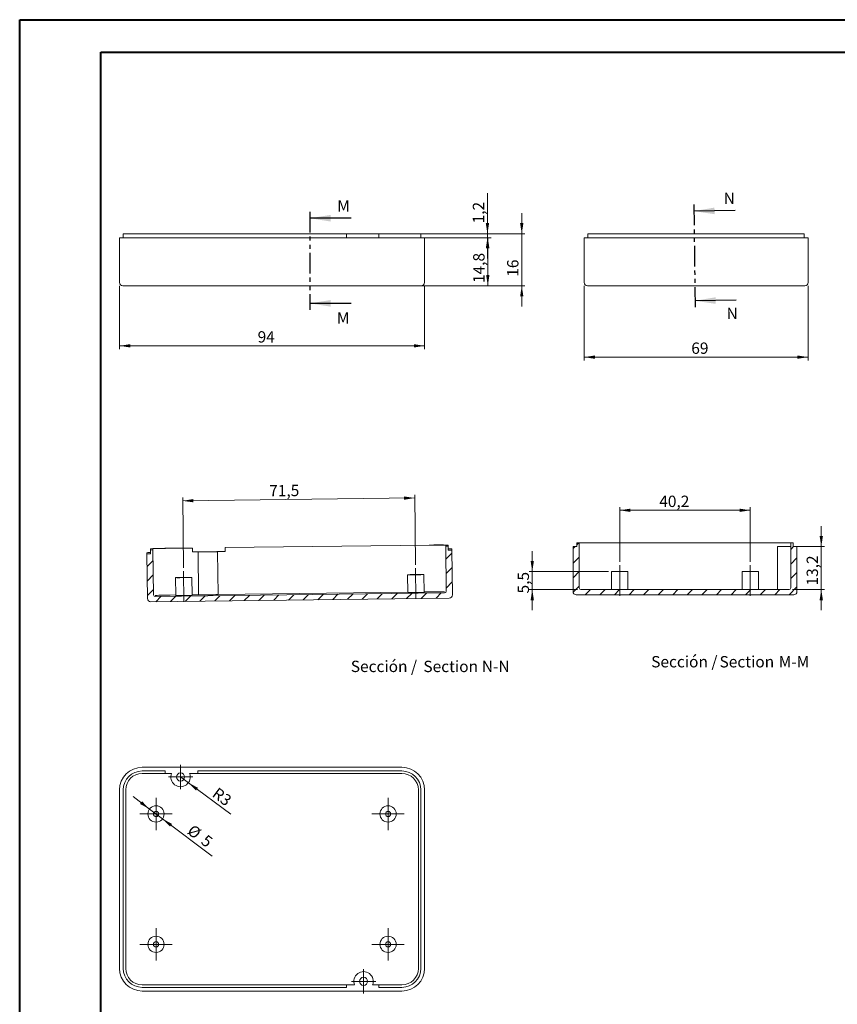
# Model space of a CAD drawing. Units: millimetres. Extents: x 0 to 841, y 0 to 594.
# Drawn here: x 0 to 252, y 291 to 594 of the extents above; entities that cross this region are included whole.
import ezdxf

# ---------------------------------------------------------------- set-up
doc = ezdxf.new("R2010")
doc.units = ezdxf.units.MM
doc.linetypes.add('CENTERX2', pattern=[20.32, 12.7, -2.54, 2.54, -2.54])
doc.linetypes.add('PHANTOM', pattern=[12.7, 6.35, -1.27, 1.27, -1.27, 1.27, -1.27])
doc.styles.add('SLDTEXTSTYLE0', font='TXT', dxfattribs={"width": 0.75})
doc.dimstyles.new('SLDDIMSTYLE0', dxfattribs={"dimtxt": 3.5, "dimasz": 3.302, "dimexe": 0, "dimexo": 0.0625, "dimgap": 0.875, "dimtad": 1, "dimrnd": 1e-09, "dimzin": 12, "dimdsep": 46, "dimtxsty": 'SLDTEXTSTYLE0', "dimsah": 1, "dimcen": 0.09, "dimadec": 0, "dimazin": 3, "dimtfac": 1, "dimtofl": 0, "dimtmove": 0, "dimatfit": 3, "dimfxl": 1, "dimfrac": 2, "dimtolj": 1, "dimtzin": 12, "dimarcsym": 0})
doc.dimstyles.new('SLDDIMSTYLE1', dxfattribs={"dimtxt": 3.5, "dimasz": 3.302, "dimexe": 0, "dimexo": 0.0625, "dimgap": 0.875, "dimtad": 1, "dimdec": 1, "dimrnd": 1e-09, "dimzin": 12, "dimdsep": 46, "dimtxsty": 'SLDTEXTSTYLE0', "dimsah": 1, "dimcen": 0.09, "dimadec": 0, "dimazin": 3, "dimtfac": 1, "dimtmove": 0, "dimatfit": 0, "dimfxl": 1, "dimfrac": 2, "dimtolj": 1, "dimtzin": 12, "dimarcsym": 0})
doc.dimstyles.new('SLDDIMSTYLE2', dxfattribs={"dimtxt": 3.5, "dimasz": 3.302, "dimexe": 0, "dimexo": 0.0625, "dimgap": 0.875, "dimtad": 1, "dimrnd": 1e-09, "dimzin": 12, "dimdsep": 46, "dimtxsty": 'SLDTEXTSTYLE0', "dimsah": 1, "dimcen": 0.09, "dimadec": 0, "dimazin": 3, "dimtfac": 1, "dimtmove": 0, "dimatfit": 0, "dimfxl": 1, "dimfrac": 2, "dimtolj": 1, "dimtzin": 12, "dimarcsym": 0})
doc.dimstyles.new('SLDDIMSTYLE3', dxfattribs={"dimtxt": 3.5, "dimasz": 3.302, "dimexe": 0, "dimexo": 0.0625, "dimgap": 0.875, "dimtad": 1, "dimdec": 1, "dimrnd": 1e-09, "dimzin": 12, "dimdsep": 46, "dimtxsty": 'SLDTEXTSTYLE0', "dimsah": 1, "dimcen": 0.09, "dimadec": 0, "dimazin": 3, "dimtfac": 1, "dimtdec": 1, "dimtofl": 0, "dimtmove": 0, "dimatfit": 3, "dimfxl": 1, "dimfrac": 2, "dimtolj": 1, "dimtzin": 12, "dimarcsym": 0})
doc.dimstyles.new('SLDDIMSTYLE4', dxfattribs={"dimtxt": 3.5, "dimasz": 3.302, "dimexe": 0, "dimexo": 0.0625, "dimgap": 0.875, "dimtad": 1, "dimrnd": 1e-09, "dimzin": 12, "dimdsep": 46, "dimtxsty": 'SLDTEXTSTYLE0', "dimsah": 1, "dimcen": 0, "dimadec": 0, "dimazin": 3, "dimtfac": 1, "dimtmove": 0, "dimatfit": 3, "dimfxl": 1, "dimfrac": 2, "dimtolj": 1, "dimtzin": 12, "dimarcsym": 0})
doc.dimstyles.new('SLDDIMSTYLE5', dxfattribs={"dimtxt": 3.5, "dimasz": 3.302, "dimexe": 0, "dimexo": 0.0625, "dimgap": 0.875, "dimtad": 1, "dimrnd": 1e-09, "dimzin": 12, "dimdsep": 46, "dimtxsty": 'SLDTEXTSTYLE0', "dimsah": 1, "dimcen": 0, "dimadec": 0, "dimazin": 3, "dimtfac": 1, "dimtofl": 0, "dimtmove": 0, "dimatfit": 3, "dimfxl": 1, "dimfrac": 2, "dimtolj": 1, "dimtzin": 12, "dimarcsym": 0})
doc.dimstyles.new('SLDDIMSTYLE8', dxfattribs={"dimtxt": 3.5, "dimasz": 3.302, "dimexe": 0, "dimexo": 0.0625, "dimgap": 0.875, "dimtad": 1, "dimdec": 1, "dimrnd": 1e-09, "dimzin": 12, "dimdsep": 46, "dimtxsty": 'SLDTEXTSTYLE0', "dimsah": 1, "dimcen": 0.09, "dimadec": 0, "dimazin": 3, "dimtfac": 1, "dimtdec": 1, "dimtmove": 0, "dimatfit": 0, "dimfxl": 1, "dimfrac": 2, "dimtolj": 1, "dimtzin": 12, "dimarcsym": 0})

# ---------------------------------------------------------------- blocks, each defined once
blk = doc.blocks.new('_D')
at = {"color": 7, "linetype": 'Continuous', "lineweight": 0}
for p, q in [((30.85, 512.04), (30.85, 492.53)), ((124.85, 512.04), (124.85, 492.53)), ((30.85, 493.53), (124.85, 493.53))]:
    blk.add_line(p, q, dxfattribs=at)
for points in [[(30.85, 493.53), (34.15, 493.02), (34.15, 494.04)], [(124.85, 493.53), (121.54, 494.04), (121.54, 493.02)]]:
    blk.add_solid(points, dxfattribs=at)
at = {"color": 7, "linetype": 'Continuous', "lineweight": 0, "insert": (73.4, 498.04, 0.1), "char_height": 3.5, "attachment_point": 1, "style": 'SLDTEXTSTYLE0'}
blk.add_mtext('94', dxfattribs=at)
blk = doc.blocks.new('_D_1')
at = {"color": 7, "linetype": 'Continuous', "lineweight": 0}
for p, q in [((144.22, 528.04), (144.22, 540.57)), ((101.75, 528.04), (145.22, 528.04)), ((144.22, 526.84), (144.22, 528.04)), ((118.85, 526.84), (145.22, 526.84)), ((144.22, 526.84), (144.22, 520.49))]:
    blk.add_line(p, q, dxfattribs=at)
for points in [[(144.22, 528.04), (144.73, 531.34), (143.71, 531.34)], [(144.22, 526.84), (143.71, 523.54), (144.73, 523.54)]]:
    blk.add_solid(points, dxfattribs=at)
at = {"color": 7, "linetype": 'Continuous', "lineweight": 0, "insert": (139.71, 531.26, 0.1), "char_height": 3.5, "attachment_point": 1, "rotation": 90, "style": 'SLDTEXTSTYLE0'}
blk.add_mtext('1,2', dxfattribs=at)
blk = doc.blocks.new('_D_2')
at = {"color": 7, "linetype": 'Continuous', "lineweight": 0}
for p, q in [((154.79, 528.04), (154.79, 534.39)), ((101.75, 528.04), (155.79, 528.04)), ((154.79, 512.04), (154.79, 528.04)), ((118.85, 512.04), (155.79, 512.04)), ((154.79, 512.04), (154.79, 505.69))]:
    blk.add_line(p, q, dxfattribs=at)
for points in [[(154.79, 528.04), (155.3, 531.34), (154.28, 531.34)], [(154.79, 512.04), (154.28, 508.74), (155.3, 508.74)]]:
    blk.add_solid(points, dxfattribs=at)
at = {"color": 7, "linetype": 'Continuous', "lineweight": 0, "insert": (150.28, 514.82, 0.1), "char_height": 3.5, "attachment_point": 1, "rotation": 90, "style": 'SLDTEXTSTYLE0'}
blk.add_mtext('16', dxfattribs=at)
blk = doc.blocks.new('_D_3')
at = {"color": 7, "linetype": 'Continuous', "lineweight": 0}
for p, q in [((118.85, 526.84), (145.33, 526.84)), ((144.33, 512.04), (144.33, 526.84)), ((118.85, 512.04), (145.33, 512.04))]:
    blk.add_line(p, q, dxfattribs=at)
for points in [[(144.33, 526.84), (143.82, 523.54), (144.84, 523.54)], [(144.33, 512.04), (144.84, 515.34), (143.82, 515.34)]]:
    blk.add_solid(points, dxfattribs=at)
at = {"color": 7, "linetype": 'Continuous', "lineweight": 0, "insert": (139.82, 512.88, 0.1), "char_height": 3.5, "attachment_point": 1, "rotation": 90, "style": 'SLDTEXTSTYLE0'}
blk.add_mtext('14,8', dxfattribs=at)
blk = doc.blocks.new('_D_4')
at = {"color": 7, "linetype": 'Continuous', "lineweight": 0}
for p, q in [((40.1, 350.76), (35.03, 354.59)), ((44.09, 347.75), (40.1, 350.76)), ((44.09, 347.75), (59.4, 336.21))]:
    blk.add_line(p, q, dxfattribs=at)
for points in [[(40.1, 350.76), (37.77, 353.16), (37.16, 352.35)], [(44.09, 347.75), (46.42, 345.36), (47.03, 346.17)]]:
    blk.add_solid(points, dxfattribs=at)
at = {"color": 7, "linetype": 'Continuous', "lineweight": 0, "char_height": 3.5, "attachment_point": 1, "rotation": 322.9862, "style": 'SLDTEXTSTYLE0'}
for s, insert in [('%%c', (53.54, 346.23, -7.9)), ('5', (57.79, 343.1, -7.9))]:
    blk.add_mtext(s, dxfattribs=dict(at, insert=insert))
blk = doc.blocks.new('_D_5')
at = {"color": 7, "linetype": 'Continuous', "lineweight": 0}
for q in [(49.65, 360.66), (65.17, 349.15)]:
    blk.add_line((52.06, 358.87), q, dxfattribs=at)
blk.add_solid([(52.06, 358.87), (54.41, 356.5), (55.01, 357.31)], dxfattribs=at)
at = {"color": 7, "linetype": 'Continuous', "lineweight": 0, "insert": (61.19, 357.66, -7.9), "char_height": 3.5, "attachment_point": 1, "rotation": 323.4624, "style": 'SLDTEXTSTYLE0'}
blk.add_mtext('R3', dxfattribs=at)
blk = doc.blocks.new('SW_CENTERMARKSYMBOL_0')
at = {"color": 0, "linetype": 'Continuous', "lineweight": 0}
for p, q in [((0, 2.5), (0, 5)), ((-2.5, 0), (-5, 0)), ((0, 0), (-2.5, 0)), ((0, 0), (0, 2.5)), ((0, 0), (0, -2.5)), ((0, 0), (2.5, 0)), ((2.5, 0), (5, 0)), ((0, -2.5), (0, -5))]:
    blk.add_line(p, q, dxfattribs=at)
blk = doc.blocks.new('SW_CENTERMARKSYMBOL_1')
at = {"color": 0, "linetype": 'Continuous', "lineweight": 0}
for p, q in [((0, 2.5), (0, 5)), ((-2.5, 0), (-5, 0)), ((0, 0), (-2.5, 0)), ((0, 0), (0, 2.5)), ((0, 0), (0, -2.5)), ((0, 0), (2.5, 0)), ((2.5, 0), (5, 0)), ((0, -2.5), (0, -5))]:
    blk.add_line(p, q, dxfattribs=at)
blk = doc.blocks.new('SW_CENTERMARKSYMBOL_2')
at = {"color": 0, "linetype": 'Continuous', "lineweight": 0}
for p, q in [((0, 2.5), (0, 5)), ((-2.5, 0), (-5, 0)), ((0, 0), (-2.5, 0)), ((0, 0), (0, 2.5)), ((0, 0), (0, -2.5)), ((0, 0), (2.5, 0)), ((2.5, 0), (5, 0)), ((0, -2.5), (0, -5))]:
    blk.add_line(p, q, dxfattribs=at)
blk = doc.blocks.new('SW_CENTERMARKSYMBOL_3')
at = {"color": 0, "linetype": 'Continuous', "lineweight": 0}
for p, q in [((0, 2.5), (0, 5)), ((-2.5, 0), (-5, 0)), ((0, 0), (-2.5, 0)), ((0, 0), (0, 2.5)), ((0, 0), (0, -2.5)), ((0, 0), (2.5, 0)), ((2.5, 0), (5, 0)), ((0, -2.5), (0, -5))]:
    blk.add_line(p, q, dxfattribs=at)
blk = doc.blocks.new('SW_CENTERMARKSYMBOL_4')
at = {"color": 0, "linetype": 'Continuous', "lineweight": 0}
for p, q in [((0, 2.5), (0, 3.75)), ((-2.5, 0), (-3.75, 0)), ((0, 0), (-2.5, 0)), ((0, 0), (0, 2.5)), ((0, 0), (0, -2.5)), ((0, 0), (2.5, 0)), ((2.5, 0), (3.75, 0)), ((0, -2.5), (0, -3.75))]:
    blk.add_line(p, q, dxfattribs=at)
blk = doc.blocks.new('SW_CENTERMARKSYMBOL_5')
at = {"color": 0, "linetype": 'Continuous', "lineweight": 0}
for p, q in [((0, 2.5), (0, 3.75)), ((-2.5, 0), (-3.75, 0)), ((0, 0), (-2.5, 0)), ((0, 0), (0, 2.5)), ((0, 0), (0, -2.5)), ((0, 0), (2.5, 0)), ((2.5, 0), (3.75, 0)), ((0, -2.5), (0, -3.75))]:
    blk.add_line(p, q, dxfattribs=at)
blk = doc.blocks.new('_D_6')
at = {"color": 7, "linetype": 'Continuous', "lineweight": 0}
for p, q in [((174.02, 512.04), (174.02, 489.04)), ((243.02, 512.04), (243.02, 489.04)), ((174.02, 490.04), (243.02, 490.04))]:
    blk.add_line(p, q, dxfattribs=at)
for points in [[(174.02, 490.04), (177.32, 489.53), (177.32, 490.55)], [(243.02, 490.04), (239.72, 490.55), (239.72, 489.53)]]:
    blk.add_solid(points, dxfattribs=at)
at = {"color": 7, "linetype": 'Continuous', "lineweight": 0, "insert": (207.03, 494.55, 0.1), "char_height": 3.5, "attachment_point": 1, "style": 'SLDTEXTSTYLE0'}
blk.add_mtext('69', dxfattribs=at)
blk = doc.blocks.new('_D_13')
at = {"color": 7, "linetype": 'Continuous', "lineweight": 0}
for p, q in [((185, 426.94), (185, 443.84)), ((225.2, 426.94), (225.2, 443.84)), ((185, 442.84), (225.2, 442.84))]:
    blk.add_line(p, q, dxfattribs=at)
for points in [[(185, 442.84), (188.3, 442.33), (188.3, 443.35)], [(225.2, 442.84), (221.89, 443.35), (221.89, 442.33)]]:
    blk.add_solid(points, dxfattribs=at)
at = {"color": 7, "linetype": 'Continuous', "lineweight": 0, "insert": (197.16, 447.35, 17.43), "char_height": 3.5, "attachment_point": 1, "style": 'SLDTEXTSTYLE0'}
blk.add_mtext('40,2', dxfattribs=at)
blk = doc.blocks.new('_D_14')
at = {"color": 7, "linetype": 'Continuous', "lineweight": 0}
for p, q in [((158.03, 423.94), (158.03, 430.29)), ((181.5, 423.94), (157.03, 423.94)), ((158.03, 418.44), (158.03, 423.94)), ((172, 418.44), (157.03, 418.44)), ((158.03, 418.44), (158.03, 412.09))]:
    blk.add_line(p, q, dxfattribs=at)
for points in [[(158.03, 423.94), (158.54, 427.24), (157.52, 427.24)], [(158.03, 418.44), (157.52, 415.14), (158.54, 415.14)]]:
    blk.add_solid(points, dxfattribs=at)
at = {"color": 7, "linetype": 'Continuous', "lineweight": 0, "insert": (153.52, 417.21, 17.43), "char_height": 3.5, "attachment_point": 1, "rotation": 90, "style": 'SLDTEXTSTYLE0'}
blk.add_mtext('5,5', dxfattribs=at)
blk = doc.blocks.new('_D_15')
at = {"color": 7, "linetype": 'Continuous', "lineweight": 0}
for p, q in [((247.09, 431.64), (247.09, 437.99)), ((238.7, 431.64), (248.09, 431.64)), ((247.09, 418.44), (247.09, 431.64)), ((238.2, 418.44), (248.09, 418.44)), ((247.09, 418.44), (247.09, 412.09))]:
    blk.add_line(p, q, dxfattribs=at)
for points in [[(247.09, 431.64), (247.6, 434.94), (246.58, 434.94)], [(247.09, 418.44), (246.58, 415.14), (247.6, 415.14)]]:
    blk.add_solid(points, dxfattribs=at)
at = {"color": 7, "linetype": 'Continuous', "lineweight": 0, "insert": (242.58, 419.66, 17.43), "char_height": 3.5, "attachment_point": 1, "rotation": 90, "style": 'SLDTEXTSTYLE0'}
blk.add_mtext('13,2', dxfattribs=at)
blk = doc.blocks.new('SW_NOTE_34')
at = {"color": 0, "linetype": 'Continuous', "lineweight": 0, "char_height": 3.5, "attachment_point": 2, "style": 'SLDTEXTSTYLE0'}
for s, insert in [('Sección /', (10.66, 4.51)), ('Section', (29.93, 4.5)), ('M-M', (44.46, 4.51))]:
    blk.add_mtext(s, dxfattribs=dict(at, insert=insert))
blk = doc.blocks.new('_D_16')
at = {"color": 7, "linetype": 'Continuous', "lineweight": 0}
for p, q in [((50.58, 425.12), (50.31, 446.75)), ((50.32, 445.76), (121.81, 446.64)), ((122.07, 426.01), (121.8, 447.64))]:
    blk.add_line(p, q, dxfattribs=at)
for points in [[(50.32, 445.76), (53.63, 445.29), (53.61, 446.3)], [(121.81, 446.64), (118.51, 447.11), (118.52, 446.09)]]:
    blk.add_solid(points, dxfattribs=at)
at = {"color": 7, "linetype": 'Continuous', "lineweight": 0, "insert": (76.94, 450.6, 17.63), "char_height": 3.5, "attachment_point": 1, "rotation": 0.7117, "style": 'SLDTEXTSTYLE0'}
blk.add_mtext('71,5', dxfattribs=at)
blk = doc.blocks.new('SW_NOTE_35')
at = {"color": 0, "linetype": 'Continuous', "lineweight": 0, "char_height": 3.5, "attachment_point": 2, "style": 'SLDTEXTSTYLE0'}
for s, insert in [('Sección /', (10.66, 4.51)), ('Section', (31.24, 4.5)), ('N-N', (45.12, 4.51))]:
    blk.add_mtext(s, dxfattribs=dict(at, insert=insert))

msp = doc.modelspace()

# ---------------------------------------------------------------- hatches: boundary and pattern name
at = {"linetype": 'Continuous', "lineweight": 0}
h = msp.add_hatch(dxfattribs=at)
h.set_pattern_fill('ANSI31', style=0)
edge = h.paths.add_edge_path(flags=0)
edge.add_ellipse((40.443, 415.648), major_axis=(-0.012, 1), ratio=0.9999229, start_angle=90, end_angle=180)
edge.add_line((40.455, 414.648), (132.448, 415.791))
edge.add_ellipse((132.435, 416.791), major_axis=(0.012, -1), ratio=0.9999229, start_angle=0, end_angle=90)
edge.add_line((133.435, 416.803), (133.264, 430.603))
edge.add_line((133.264, 430.603), (132.114, 430.589))
edge.add_line((132.114, 430.589), (132.099, 431.789))
edge.add_line((132.099, 431.789), (131.349, 431.78))
edge.add_line((131.349, 431.78), (131.522, 417.88))
edge.add_ellipse((131.022, 417.873), major_axis=(-0.006, 0.5), ratio=0.9999229, start_angle=180, end_angle=270, ccw=False)
edge.add_line((131.028, 417.373), (41.835, 416.265))
edge.add_ellipse((41.829, 416.765), major_axis=(0.006, -0.5), ratio=0.9999229, start_angle=-90, end_angle=0, ccw=False)
edge.add_line((41.329, 416.759), (41.156, 430.659))
edge.add_line((41.156, 430.659), (40.406, 430.65))
edge.add_line((40.406, 430.65), (40.421, 429.45))
edge.add_line((40.421, 429.45), (39.271, 429.436))
edge.add_line((39.271, 429.436), (39.443, 415.636))
h = msp.add_hatch(dxfattribs=at)
h.set_pattern_fill('ANSI31', style=0)
edge = h.paths.add_edge_path(flags=0)
edge.add_arc((238.596, 417.838), 1, 270, 360)
edge.add_line((239.596, 417.838), (239.596, 431.638))
edge.add_line((239.596, 431.638), (238.446, 431.638))
edge.add_line((238.446, 431.638), (238.446, 432.838))
edge.add_line((238.446, 432.838), (237.696, 432.838))
edge.add_line((237.696, 432.838), (237.696, 418.938))
edge.add_arc((237.196, 418.938), 0.5, 270, 360, ccw=False)
edge.add_line((237.196, 418.438), (172.996, 418.438))
edge.add_arc((172.996, 418.938), 0.5, 180, 270, ccw=False)
edge.add_line((172.496, 418.938), (172.496, 432.838))
edge.add_line((172.496, 432.838), (171.746, 432.838))
edge.add_line((171.746, 432.838), (171.746, 431.638))
edge.add_line((171.746, 431.638), (170.596, 431.638))
edge.add_line((170.596, 431.638), (170.596, 417.838))
edge.add_arc((171.596, 417.838), 1, 180, 270)
edge.add_line((171.596, 416.838), (238.596, 416.838))

# ---------------------------------------------------------------- linework, layer by layer
at = {"color": 7, "linetype": 'Continuous', "lineweight": 40}
for p, q in [((0.079, 0.042), (0.079, 594.042)), ((0.079, 594.042), (841.136, 594.042)), ((25.079, 10.042), (25.079, 584.042)), ((25.079, 584.042), (831.136, 584.042))]:
    msp.add_line(p, q, dxfattribs=at)
at = {"color": 7, "linetype": 'PHANTOM', "lineweight": 30}
for p, q in [((89.522, 534.856), (89.522, 504.624)), ((207.819, 537.038), (208.212, 505.405))]:
    msp.add_line(p, q, dxfattribs=at)
at = {"color": 7, "linetype": 'Continuous', "lineweight": 30}
for p, q in [((220.543, 535.196), (207.844, 535.038)), ((102.222, 532.856), (89.522, 532.856)), ((220.886, 507.562), (208.187, 507.405)), ((102.222, 506.624), (89.522, 506.624))]:
    msp.add_line(p, q, dxfattribs=at)
at = {"color": 7, "linetype": 'Continuous', "lineweight": 15}
for p, q in [((31.995, 528.038), (31.995, 526.838)), ((31.995, 528.038), (37.845, 528.038)), ((37.845, 528.038), (100.745, 528.038)), ((100.745, 528.038), (100.745, 526.838)), ((110.745, 528.038), (100.745, 528.038)), ((110.745, 528.038), (117.845, 528.038)), ((110.745, 526.838), (110.745, 528.038)), ((117.845, 528.038), (123.695, 528.038)), ((123.695, 528.038), (123.695, 526.838)), ((175.168, 528.038), (175.168, 526.838)), ((175.168, 528.038), (181.018, 528.038)), ((181.018, 528.038), (236.018, 528.038)), ((236.018, 528.038), (241.868, 528.038)), ((241.868, 528.038), (241.868, 526.838)), ((30.845, 526.838), (37.845, 526.838)), ((30.845, 526.838), (30.845, 513.038)), ((37.845, 526.838), (117.845, 526.838)), ((117.845, 526.838), (124.845, 526.838)), ((124.845, 526.838), (124.845, 513.038)), ((174.018, 526.838), (174.018, 513.038)), ((174.018, 526.838), (181.018, 526.838)), ((181.018, 526.838), (236.018, 526.838)), ((236.018, 526.838), (243.018, 526.838)), ((243.018, 526.838), (243.018, 513.038)), ((37.845, 512.038), (31.845, 512.038)), ((117.845, 512.038), (37.845, 512.038)), ((123.845, 512.038), (117.845, 512.038)), ((181.018, 512.038), (175.018, 512.038)), ((236.018, 512.038), (181.018, 512.038)), ((242.018, 512.038), (236.018, 512.038)), ((40.402, 430.984), (40.406, 430.65)), ((41.152, 430.993), (41.156, 430.659)), ((53.35, 431.218), (46.251, 431.129)), ((53.35, 431.208), (46.251, 431.12)), ((53.35, 431.218), (53.35, 431.208)), ((53.35, 431.208), (53.365, 430.008)), ((126.245, 432.123), (63.349, 431.342)), ((63.35, 431.332), (63.349, 431.342)), ((126.245, 432.114), (63.35, 431.332)), ((63.364, 430.133), (63.35, 431.332)), ((131.349, 431.78), (131.345, 432.114)), ((131.349, 431.78), (132.099, 431.789)), ((131.349, 431.78), (131.522, 417.88)), ((132.099, 431.789), (132.095, 432.123)), ((132.114, 430.589), (132.099, 431.789)), ((133.264, 430.603), (133.26, 430.938)), ((170.596, 431.638), (170.596, 417.838)), ((171.746, 431.638), (170.596, 431.638)), ((171.746, 432.838), (171.746, 431.638)), ((171.746, 432.838), (172.496, 432.838)), ((172.496, 418.938), (172.496, 432.838)), ((177.596, 432.838), (172.496, 432.838)), ((232.596, 432.838), (177.596, 432.838)), ((237.696, 432.838), (232.596, 432.838)), ((233.596, 431.638), (233.596, 418.438)), ((233.596, 431.638), (237.696, 431.638)), ((237.696, 432.838), (237.696, 418.938)), ((237.696, 432.838), (238.446, 432.838)), ((238.446, 431.638), (238.446, 432.838)), ((239.596, 431.638), (238.446, 431.638)), ((239.596, 417.838), (239.596, 431.638)), ((39.267, 429.77), (39.271, 429.436)), ((40.421, 429.45), (39.271, 429.436)), ((39.271, 429.436), (39.443, 415.636)), ((40.406, 430.65), (41.156, 430.659)), ((40.406, 430.65), (40.421, 429.45)), ((41.329, 416.759), (41.156, 430.659)), ((63.364, 430.156), (53.365, 430.032)), ((53.365, 430.008), (55.274, 430.032)), ((55.065, 430.016), (55.229, 416.818)), ((60.856, 430.102), (63.364, 430.133)), ((61.229, 416.892), (61.065, 430.09)), ((133.264, 430.603), (132.114, 430.589)), ((133.435, 416.803), (133.264, 430.603)), ((48.113, 422.088), (48.181, 416.589)), ((53.181, 416.651), (53.113, 422.15)), ((119.608, 422.976), (119.676, 417.477)), ((124.676, 417.539), (124.607, 423.038)), ((182.496, 423.938), (182.496, 418.438)), ((187.496, 423.938), (182.496, 423.938)), ((187.496, 418.438), (187.496, 423.938)), ((222.696, 423.938), (222.696, 418.438)), ((227.696, 423.938), (222.696, 423.938)), ((227.696, 418.438), (227.696, 423.938)), ((132.448, 415.791), (40.455, 414.648)), ((41.835, 416.265), (131.028, 417.373)), ((48.18, 416.738), (46.43, 416.716)), ((55.229, 416.825), (53.179, 416.8)), ((119.674, 417.626), (61.229, 416.9)), ((126.424, 417.71), (124.674, 417.688)), ((238.596, 416.838), (171.596, 416.838)), ((172.996, 418.438), (237.196, 418.438)), ((117.845, 363.659), (37.845, 363.659)), ((44.945, 362.509), (37.845, 362.509)), ((44.945, 361.759), (37.845, 361.759)), ((44.945, 362.509), (44.945, 361.759)), ((44.945, 361.759), (46.854, 361.759)), ((52.436, 361.759), (54.945, 361.759)), ((54.945, 361.759), (54.945, 362.509)), ((117.845, 362.509), (54.945, 362.509)), ((117.845, 361.759), (54.945, 361.759)), ((30.845, 356.659), (30.845, 301.659)), ((31.995, 356.659), (31.995, 301.659)), ((32.745, 356.659), (32.745, 301.659)), ((122.945, 301.659), (122.945, 356.659)), ((123.695, 301.659), (123.695, 356.659)), ((124.845, 301.659), (124.845, 356.659)), ((37.845, 296.559), (100.745, 296.559)), ((37.845, 295.809), (100.745, 295.809)), ((37.845, 294.659), (117.845, 294.659)), ((100.745, 296.559), (100.745, 295.809)), ((103.254, 296.559), (100.745, 296.559)), ((110.745, 296.559), (108.836, 296.559)), ((110.745, 295.809), (110.745, 296.559)), ((110.745, 296.559), (117.845, 296.559)), ((110.745, 295.809), (117.845, 295.809))]:
    msp.add_line(p, q, dxfattribs=at)
at = {"color": 7, "linetype": 'CENTERX2', "lineweight": 0}
for p, q in [((122.201, 415.508), (122.083, 425.007)), ((184.996, 416.438), (184.996, 425.938)), ((225.196, 416.438), (225.196, 425.938)), ((50.706, 414.62), (50.588, 424.119))]:
    msp.add_line(p, q, dxfattribs=at)
at = {"color": 7, "linetype": 'Continuous', "lineweight": 15, "flags": 128}
for points in [[(55.274, 430.032), (55.137, 430.025), (55.071, 430.018), (55.078, 430.013), (55.157, 430.008), (55.306, 430.004), (55.522, 430.002), (55.799, 430.001), (56.131, 430.001), (56.51, 430.002), (56.927, 430.005), (57.371, 430.008), (57.832, 430.013), (58.299, 430.019), (58.76, 430.026), (59.204, 430.033), (59.62, 430.041), (59.999, 430.049), (60.331, 430.057), (60.609, 430.065), (60.825, 430.073), (60.974, 430.08), (61.052, 430.087), (61.059, 430.093), (60.993, 430.098), (60.856, 430.102)], [(58.065, 430.069), (57.766, 430.065), (57.484, 430.06), (57.236, 430.055), (57.036, 430.049), (56.896, 430.044), (56.824, 430.04), (56.824, 430.036), (56.896, 430.033), (57.036, 430.032), (57.236, 430.031), (57.484, 430.032), (57.766, 430.034), (58.065, 430.038), (58.364, 430.042), (58.646, 430.047), (58.894, 430.052), (59.094, 430.057), (59.234, 430.062), (59.306, 430.067), (59.306, 430.07), (59.234, 430.073), (59.094, 430.075), (58.894, 430.075), (58.646, 430.074), (58.364, 430.072), (58.065, 430.069)], [(50.613, 422.088), (50.191, 422.083), (49.781, 422.079), (49.394, 422.077), (49.043, 422.075), (48.737, 422.075), (48.485, 422.076), (48.294, 422.079), (48.169, 422.082), (48.115, 422.087), (48.133, 422.092), (48.223, 422.098), (48.381, 422.105), (48.603, 422.112), (48.883, 422.12), (49.213, 422.127), (49.583, 422.134), (49.983, 422.141), (50.401, 422.147), (50.825, 422.153), (51.242, 422.157), (51.642, 422.16), (52.012, 422.162), (52.342, 422.163), (52.623, 422.162), (52.845, 422.161), (53.003, 422.158), (53.092, 422.154), (53.111, 422.149), (53.057, 422.143), (52.933, 422.136), (52.742, 422.129), (52.49, 422.122), (52.184, 422.114), (51.832, 422.107), (51.446, 422.1), (51.036, 422.094), (50.613, 422.088)], [(50.613, 422.129), (50.377, 422.126), (50.162, 422.122), (49.987, 422.117), (49.868, 422.113), (49.815, 422.11), (49.833, 422.107), (49.92, 422.105), (50.069, 422.105), (50.266, 422.106), (50.494, 422.108), (50.732, 422.111), (50.96, 422.114), (51.157, 422.118), (51.306, 422.123), (51.393, 422.126), (51.411, 422.13), (51.358, 422.132), (51.238, 422.133), (51.063, 422.133), (50.849, 422.131), (50.613, 422.129)], [(122.108, 422.976), (121.685, 422.971), (121.275, 422.967), (120.889, 422.965), (120.537, 422.963), (120.231, 422.963), (119.979, 422.964), (119.788, 422.967), (119.664, 422.97), (119.61, 422.975), (119.628, 422.98), (119.717, 422.987), (119.875, 422.993), (120.097, 423.001), (120.377, 423.008), (120.707, 423.015), (121.077, 423.023), (121.477, 423.029), (121.895, 423.035), (122.319, 423.041), (122.737, 423.045), (123.137, 423.048), (123.507, 423.05), (123.837, 423.051), (124.117, 423.051), (124.339, 423.049), (124.498, 423.046), (124.587, 423.042), (124.605, 423.037), (124.551, 423.031), (124.427, 423.024), (124.236, 423.017), (123.984, 423.01), (123.678, 423.002), (123.327, 422.995), (122.941, 422.988), (122.53, 422.982), (122.108, 422.976)], [(122.107, 423.017), (121.872, 423.014), (121.657, 423.01), (121.482, 423.006), (121.363, 423.002), (121.31, 422.998), (121.328, 422.995), (121.415, 422.994), (121.563, 422.993), (121.76, 422.994), (121.988, 422.996), (122.227, 422.999), (122.455, 423.002), (122.652, 423.007), (122.8, 423.011), (122.887, 423.015), (122.905, 423.018), (122.852, 423.02), (122.733, 423.021), (122.558, 423.021), (122.343, 423.02), (122.107, 423.017)]]:
    msp.add_lwpolyline(points, dxfattribs=at)
at = {"color": 7, "linetype": 'Continuous', "lineweight": 15}
for centre, radius in [((49.645, 360.659), 1.25), ((42.095, 349.259), 2.5), ((42.095, 349.259), 0.8), ((113.595, 349.259), 2.5), ((113.595, 349.259), 0.8), ((42.095, 309.059), 2.5), ((42.095, 309.059), 0.8), ((113.595, 309.059), 2.5), ((113.595, 309.059), 0.8), ((106.045, 297.659), 1.25)]:
    msp.add_circle(centre, radius, dxfattribs=at)
for centre, radius, start, end in [((31.845, 513.038), 1, 180, 270), ((123.845, 513.038), 1, 270, 0), ((175.018, 513.038), 1, 180, 270), ((242.018, 513.038), 1, 270, 0), ((46.252, 313.325), 117.804, 90.00049, 92.84625), ((46.179, 331.34), 99.78, 89.95884, 92.8879), ((129.17, 314.356), 117.804, 88.57718, 91.42293), ((128.795, 326.523), 105.621, 88.61653, 91.38358), ((132.337, 419.02), 11.953, 85.57442, 91.09372), ((40.485, 417.879), 11.953, 90.32971, 95.849), ((172.996, 418.938), 0.5, 180, 270), ((237.196, 418.938), 0.5, 270, 0), ((46.667, 310.51), 106.206, 90.12807, 92.60078), ((49.718, 494.189), 77.616, 268.8659, 272.55753), ((57.069, 510.248), 93.448, 268.87201, 272.55142), ((121.212, 495.077), 77.616, 268.8659, 272.55753), ((128.8, 314.902), 102.835, 88.76603, 91.32391), ((171.596, 417.838), 1, 180, 270), ((238.596, 417.838), 1, 270, 0), ((37.845, 356.659), 7, 90, 180), ((37.845, 356.659), 5.85, 90, 180), ((37.845, 356.659), 5.1, 90, 180), ((49.645, 360.659), 3, 158.48981, 21.51019), ((117.845, 356.659), 7, 0, 90), ((117.845, 356.659), 5.85, 0, 90), ((117.845, 356.659), 5.1, 0, 90), ((37.845, 301.659), 7, 180, 270), ((37.845, 301.659), 5.85, 180, 270), ((37.845, 301.659), 5.1, 180, 270), ((106.045, 297.659), 3, 338.48981, 201.51019), ((117.845, 301.659), 5.1, 270, 0), ((117.845, 301.659), 5.85, 270, 0), ((117.845, 301.659), 7, 270, 0)]:
    msp.add_arc(centre, radius, start, end, dxfattribs=at)
for centre, major_axis, start_param, end_param in [((41.829, 416.765), (0.006, -0.5), 4.712389, 6.2831853), ((131.022, 417.873), (-0.006, 0.5), 3.1415927, 4.712389), ((132.435, 416.791), (0.012, -1), 0, 1.5707963), ((40.443, 415.648), (-0.012, 1), 1.5707963, 3.1415927)]:
    msp.add_ellipse(centre, major_axis=major_axis, ratio=0.9999229, start_param=start_param, end_param=end_param, dxfattribs=at)
at = {"color": 7, "linetype": 'Continuous', "lineweight": 30}
for points in [[(207.844, 535.038), (214.206, 534.101), (214.181, 536.133)], [(89.522, 532.856), (95.872, 531.84), (95.872, 533.872)], [(89.522, 506.624), (95.872, 505.608), (95.872, 507.64)], [(208.187, 507.405), (214.549, 506.468), (214.524, 508.499)]]:
    msp.add_solid(points, dxfattribs=at)

# ---------------------------------------------------------------- block references
at = {"color": 7, "linetype": 'Continuous', "lineweight": 0}
for name, p in [('SW_NOTE_34', (194.224, 393.416)), ('SW_NOTE_35', (101.657, 391.975)), ('SW_CENTERMARKSYMBOL_4', (49.645, 360.659)), ('SW_CENTERMARKSYMBOL_3', (42.095, 349.259)), ('SW_CENTERMARKSYMBOL_1', (113.595, 349.259)), ('SW_CENTERMARKSYMBOL_2', (42.095, 309.059)), ('SW_CENTERMARKSYMBOL_0', (113.595, 309.059)), ('SW_CENTERMARKSYMBOL_5', (106.045, 297.659))]:
    msp.add_blockref(name, p, dxfattribs=at)

# ---------------------------------------------------------------- texts
at = {"color": 7, "linetype": 'Continuous', "char_height": 3.5, "attachment_point": 1, "style": 'SLDTEXTSTYLE0'}
for s, insert in [('N', (217.022, 540.75)), ('M', (97.938, 538.412)), ('M', (97.802, 503.897)), ('N', (217.921, 505.262))]:
    msp.add_mtext(s, dxfattribs=dict(at, insert=insert))

# ---------------------------------------------------------------- dimensions: what is measured, and where the dimension line sits
at = {"color": 7, "linetype": 'Continuous', "lineweight": 0}
for base, p1, p2, angle, dimstyle, picture, middle in [((144.219, 528.038), (117.845, 526.838), (100.745, 528.038), 90, 'SLDDIMSTYLE1', '_D_1', (144.219, 535.914)), ((154.793, 528.038), (117.845, 512.038), (100.745, 528.038), 90, 'SLDDIMSTYLE2', '_D_2', (154.793, 518.832)), ((144.328, 526.838), (117.845, 512.038), (117.845, 526.838), 90, 'SLDDIMSTYLE3', '_D_3', (144.328, 518.832)), ((121.814, 446.643), (50.588, 424.119), (122.083, 425.007), 0.71171, 'SLDDIMSTYLE3', '_D_16', (82.939, 446.16)), ((247.093, 431.638), (237.196, 418.438), (237.696, 431.638), 90, 'SLDDIMSTYLE8', '_D_15', (247.093, 425.611)), ((158.029, 423.938), (172.996, 418.438), (182.496, 423.938), 90, 'SLDDIMSTYLE8', '_D_14', (158.029, 421.868))]:
    dim = msp.add_linear_dim(base=base, p1=p1, p2=p2, angle=angle, dimstyle=dimstyle, dxfattribs=at)
    dim.commit()
    dim.dimension.update_dxf_attribs({"geometry": picture, "text_midpoint": middle, "dimtype": 160})
for base, p1, p2, dimstyle, picture, middle in [((124.845, 493.531), (30.845, 513.038), (124.845, 513.038), 'SLDDIMSTYLE0', '_D', (77.412, 493.531)), ((243.018, 490.038), (174.018, 513.038), (243.018, 513.038), 'SLDDIMSTYLE0', '_D_6', (211.036, 490.038)), ((225.196, 442.838), (184.996, 425.938), (225.196, 425.938), 'SLDDIMSTYLE3', '_D_13', (203.107, 442.838))]:
    dim = msp.add_linear_dim(base=base, p1=p1, p2=p2, dimstyle=dimstyle, dxfattribs=at)
    dim.commit()
    dim.dimension.update_dxf_attribs({"geometry": picture, "text_midpoint": middle, "dimtype": 160})
dim = msp.add_radius_dim(center=(49.645, 360.659), mpoint=(52.056, 358.873), dimstyle='SLDDIMSTYLE5', dxfattribs=at)
dim.commit()
dim.dimension.update_dxf_attribs({"geometry": '_D_5', "text_midpoint": (62.05, 351.467), "dimtype": 164})
dim = msp.add_diameter_dim_2p(p1=(44.092, 347.754), p2=(40.099, 350.764), dimstyle='SLDDIMSTYLE4', dxfattribs=at)
dim.commit()
dim.dimension.update_dxf_attribs({"geometry": '_D_4', "text_midpoint": (55.309, 339.296), "dimtype": 163})

doc.saveas('drawing.dxf')
